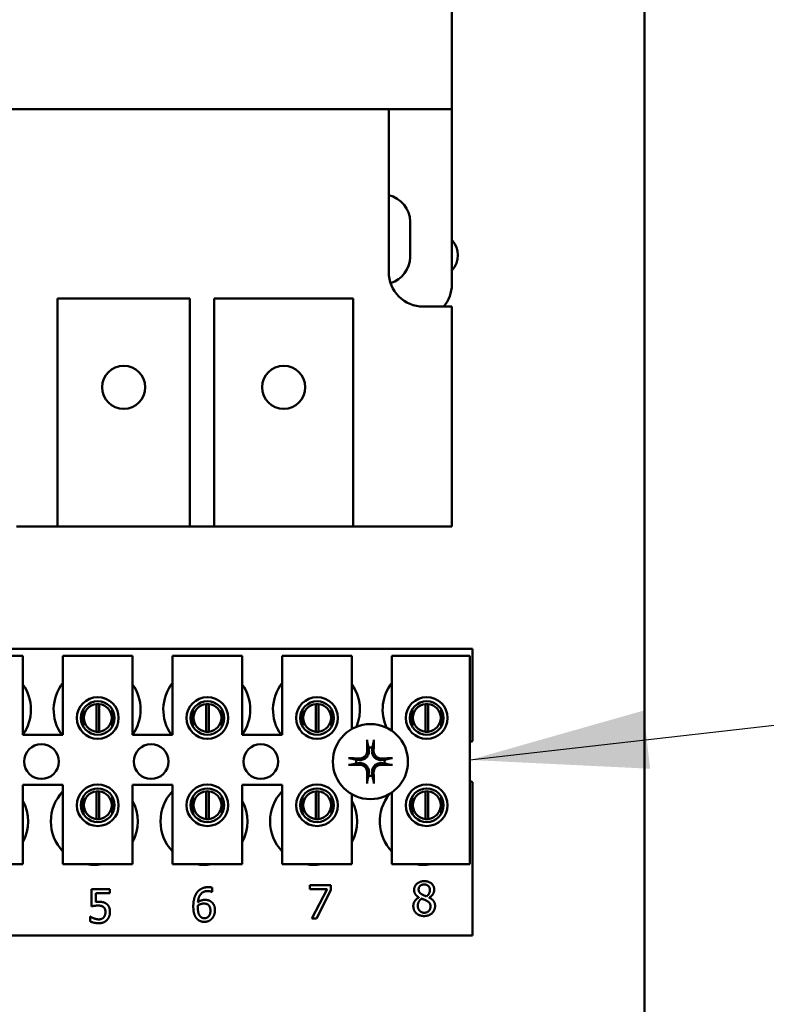
# Model space of a CAD drawing. Units: inches. Extents: x 3 to 140, y 2 to 109.
# Drawn here: x 28 to 31, y 52 to 56 of the extents above; entities that cross this region are included whole.
import ezdxf

# ---------------------------------------------------------------- set-up
doc = ezdxf.new("R2010")
doc.units = ezdxf.units.IN
doc.header["$LTSCALE"] = 6.5
doc.header["$MEASUREMENT"] = 0
for name, color, linetype, lineweight in [('Dimension (ANSI)', 7, 'Continuous', 25), ('Symbol (ANSI)', 7, 'Continuous', 25), ('Visible (ANSI)', 7, 'Continuous', 50)]:
    doc.layers.add(name, color=color, linetype=linetype, lineweight=lineweight)
doc.styles.add('Note Text (ANSI)', font='tahoma.ttf')
doc.dimstyles.new('Default (ANSI)', dxfattribs={"dimscale": 6.5, "dimtxt": 0.12, "dimasz": 0.098425, "dimexe": 0.125, "dimexo": 0.0625, "dimgap": 0.031496, "dimtad": 0, "dimtih": 1, "dimtoh": 1, "dimrnd": 1e-08, "dimzin": 0, "dimdsep": 46, "dimtxsty": 'Note Text (ANSI)', "dimcen": 0.09, "dimdle": 0.393701, "dimclrd": 256, "dimclre": 256, "dimclrt": 256, "dimadec": 0, "dimazin": 1, "dimtfac": 1, "dimtofl": 0, "dimtmove": 0, "dimatfit": 3, "dimfxl": 1, "dimtolj": 1, "dimtzin": 4, "dimlwd": -1, "dimlwe": -1, "dimarcsym": 0})
doc.dimstyles.new('Default (ANSI)$7', dxfattribs={"dimscale": 6.5, "dimtxt": 0.12, "dimasz": 0.098425, "dimexe": 0.125, "dimexo": 0.0625, "dimgap": 0.031496, "dimtad": 0, "dimtih": 1, "dimtoh": 1, "dimrnd": 1e-08, "dimzin": 0, "dimdsep": 46, "dimtxsty": 'Note Text (ANSI)', "dimcen": 0.09, "dimdle": 0.393701, "dimclrd": 256, "dimclre": 256, "dimclrt": 256, "dimadec": 0, "dimazin": 1, "dimtfac": 1, "dimtofl": 0, "dimtmove": 0, "dimatfit": 3, "dimfxl": 1, "dimtolj": 1, "dimtzin": 4, "dimlwd": -1, "dimlwe": -1, "dimarcsym": 0})

# ---------------------------------------------------------------- blocks, each defined once
blk = doc.blocks.new('*D32')
at = {"layer": 'Defpoints', "color": 0, "transparency": 16777216}
for p in [(30.7546, 58.888), (29.6921, 42.888), (32.2255, 42.888)]:
    blk.add_point(p, dxfattribs=at)
at = {"layer": 'Dimension (ANSI)', "transparency": 16777216}
for p, q in [((31.1609, 58.888), (33.038, 58.888)), ((32.2255, 58.2482), (32.2255, 51.4987)), ((32.2255, 43.5277), (32.2255, 50.2773)), ((30.0984, 42.888), (33.038, 42.888))]:
    blk.add_line(p, q, dxfattribs=at)
for points in [[(32.1188, 58.2482), (32.3321, 58.2482), (32.2255, 58.888)], [(32.1188, 43.5277), (32.3321, 43.5277), (32.2255, 42.888)]]:
    blk.add_solid(points, dxfattribs=at)
at = {"layer": 'Dimension (ANSI)', "transparency": 16777216, "insert": (30.9727, 51.2939), "char_height": 0.78, "attachment_point": 1, "style": 'Note Text (ANSI)'}
blk.add_mtext('\\A1;16.00', dxfattribs=at)
blk = doc.blocks.new('*D35')
at = {"layer": 'Defpoints', "color": 0, "transparency": 16777216}
for p in [(30.1831, 91.888), (35.9855, 91.888), (30.1831, 24.888)]:
    blk.add_point(p, dxfattribs=at)
at = {"layer": 'Dimension (ANSI)', "transparency": 16777216}
for p, q in [((30.5894, 91.888), (36.798, 91.888)), ((35.9855, 91.2482), (35.9855, 58.9987)), ((35.9855, 25.5277), (35.9855, 57.7773)), ((30.5894, 24.888), (36.798, 24.888))]:
    blk.add_line(p, q, dxfattribs=at)
for points in [[(35.8789, 91.2482), (36.0922, 91.2482), (35.9855, 91.888)], [(35.8789, 25.5277), (36.0922, 25.5277), (35.9855, 24.888)]]:
    blk.add_solid(points, dxfattribs=at)
at = {"layer": 'Dimension (ANSI)', "transparency": 16777216, "insert": (34.6958, 58.7939), "char_height": 0.78, "attachment_point": 1, "style": 'Note Text (ANSI)'}
blk.add_mtext('\\A1;67.00', dxfattribs=at)
blk = doc.blocks.new('*D37')
at = {"layer": 'Defpoints', "color": 0, "transparency": 16777216}
for p in [(28.8168, 93.388), (30.1831, 24.888), (38.303, 24.888)]:
    blk.add_point(p, dxfattribs=at)
at = {"layer": 'Dimension (ANSI)', "transparency": 16777216}
for p, q in [((29.2231, 93.388), (39.1155, 93.388)), ((38.303, 92.7482), (38.303, 64.118)), ((38.303, 25.5277), (38.303, 62.8929)), ((30.5894, 24.888), (39.1155, 24.888))]:
    blk.add_line(p, q, dxfattribs=at)
for points in [[(38.1964, 92.7482), (38.4097, 92.7482), (38.303, 93.388)], [(38.1964, 25.5277), (38.4097, 25.5277), (38.303, 24.888)]]:
    blk.add_solid(points, dxfattribs=at)
at = {"layer": 'Dimension (ANSI)', "transparency": 16777216, "insert": (37.0133, 63.9133), "char_height": 0.78, "attachment_point": 1, "style": 'Note Text (ANSI)'}
blk.add_mtext('\\A1;68.50', dxfattribs=at)

msp = doc.modelspace()

# ---------------------------------------------------------------- linework, layer by layer
at = {"layer": 'Visible (ANSI)'}
for p, q in [((30.3171, 25.022), (30.3171, 91.754)), ((29.6248, 56.324), (29.6248, 55.299)), ((29.398, 55.299), (26.8648, 55.299)), ((29.6248, 55.299), (29.398, 55.299)), ((29.398, 54.714), (29.398, 55.299)), ((29.6248, 55.299), (29.6248, 54.669)), ((29.4748, 54.8945), (29.4748, 54.7675)), ((28.2081, 54.618), (28.6838, 54.618)), ((28.2081, 53.799), (28.2081, 54.618)), ((28.6838, 54.618), (28.6838, 53.799)), ((28.7708, 54.618), (29.2708, 54.618)), ((28.7708, 53.799), (28.7708, 54.618)), ((29.2708, 54.618), (29.2708, 53.799)), ((29.6248, 54.589), (29.523, 54.589)), ((29.6248, 53.799), (29.6248, 54.589)), ((28.0608, 53.799), (28.2081, 53.799)), ((28.6838, 53.799), (28.2081, 53.799)), ((28.6838, 53.799), (28.7708, 53.799)), ((29.2708, 53.799), (28.7708, 53.799)), ((29.2708, 53.799), (29.6248, 53.799)), ((26.5743, 53.358), (29.6993, 53.358)), ((29.6993, 53.358), (29.6993, 53.0267)), ((27.8337, 53.3339), (28.0837, 53.3339)), ((28.0837, 53.3339), (28.0837, 53.0489)), ((28.2277, 53.3339), (28.4777, 53.3339)), ((28.2277, 53.0489), (28.2277, 53.3339)), ((28.4777, 53.3339), (28.4777, 53.0489)), ((28.6217, 53.3339), (28.8717, 53.3339)), ((28.6217, 53.0489), (28.6217, 53.3339)), ((28.8717, 53.3339), (28.8717, 53.0489)), ((29.0157, 53.3339), (29.2657, 53.3339)), ((29.0157, 53.0489), (29.0157, 53.3339)), ((29.2657, 53.3339), (29.2657, 53.0704)), ((29.4097, 53.3339), (29.6897, 53.3339)), ((29.4097, 53.0636), (29.4097, 53.3339)), ((29.6897, 53.3339), (29.6897, 52.5839)), ((28.3479, 53.0603), (28.3479, 53.1599)), ((28.3574, 53.1599), (28.3574, 53.0603)), ((28.7419, 53.0603), (28.7419, 53.1599)), ((28.7514, 53.1599), (28.7514, 53.0603)), ((29.1359, 53.0603), (29.1359, 53.1599)), ((29.1454, 53.1599), (29.1454, 53.0603)), ((29.5299, 53.0603), (29.5299, 53.1599)), ((29.5394, 53.1599), (29.5394, 53.0603)), ((28.3004, 53.1404), (28.3004, 53.0793)), ((28.4049, 53.0793), (28.4049, 53.1404)), ((28.6944, 53.1404), (28.6944, 53.0793)), ((28.7989, 53.0793), (28.7989, 53.1404)), ((29.0884, 53.1404), (29.0884, 53.0793)), ((29.1929, 53.0793), (29.1929, 53.1404)), ((29.4824, 53.1404), (29.4824, 53.0793)), ((29.5869, 53.0793), (29.5869, 53.1404)), ((28.0837, 53.0489), (28.2277, 53.0489)), ((28.4777, 53.0489), (28.6217, 53.0489)), ((28.8717, 53.0489), (29.0157, 53.0489)), ((28.0837, 52.8689), (28.0837, 52.5839)), ((28.2277, 52.8689), (28.0837, 52.8689)), ((28.2277, 52.5839), (28.2277, 52.8689)), ((28.4777, 52.8689), (28.4777, 52.5839)), ((28.6217, 52.8689), (28.4777, 52.8689)), ((28.6217, 52.5839), (28.6217, 52.8689)), ((28.8717, 52.8689), (28.8717, 52.5839)), ((29.0157, 52.8689), (28.8717, 52.8689)), ((29.0157, 52.5839), (29.0157, 52.8689)), ((29.6993, 52.8793), (29.6993, 52.328)), ((28.3479, 52.7463), (28.3479, 52.8459)), ((28.3574, 52.8459), (28.3574, 52.7463)), ((28.7419, 52.7463), (28.7419, 52.8459)), ((28.7514, 52.8459), (28.7514, 52.7463)), ((29.1359, 52.7463), (29.1359, 52.8459)), ((29.1454, 52.8459), (29.1454, 52.7463)), ((29.2657, 52.8356), (29.2657, 52.5839)), ((29.4097, 52.5839), (29.4097, 52.8423)), ((29.5299, 52.7463), (29.5299, 52.8459)), ((29.5394, 52.8459), (29.5394, 52.7463)), ((28.3004, 52.8266), (28.3004, 52.7656)), ((28.4049, 52.7656), (28.4049, 52.8266)), ((28.6944, 52.8266), (28.6944, 52.7656)), ((28.7989, 52.7656), (28.7989, 52.8266)), ((29.0884, 52.8266), (29.0884, 52.7656)), ((29.1929, 52.7656), (29.1929, 52.8266)), ((29.4824, 52.8266), (29.4824, 52.7656)), ((29.5869, 52.7656), (29.5869, 52.8266)), ((28.0837, 52.5839), (27.8337, 52.5839)), ((28.4777, 52.5839), (28.2277, 52.5839)), ((28.8717, 52.5839), (28.6217, 52.5839)), ((29.2657, 52.5839), (29.0157, 52.5839)), ((29.6897, 52.5839), (29.4097, 52.5839)), ((29.1144, 52.4945), (29.1144, 52.5086)), ((29.1144, 52.5086), (29.1905, 52.5086)), ((29.1905, 52.5086), (29.1905, 52.4906)), ((28.33, 52.4324), (28.33, 52.4942)), ((28.33, 52.4942), (28.3958, 52.4942)), ((28.3958, 52.4801), (28.3455, 52.4801)), ((28.3455, 52.4801), (28.3455, 52.4481)), ((28.3958, 52.4942), (28.3958, 52.4801)), ((28.7633, 52.4843), (28.7626, 52.4843)), ((28.7633, 52.4998), (28.7633, 52.4843)), ((29.1763, 52.4945), (29.1144, 52.4945)), ((29.1215, 52.3886), (29.1763, 52.4945)), ((29.1905, 52.4906), (29.1386, 52.3886)), ((29.5067, 52.4644), (29.5067, 52.4649)), ((29.5433, 52.4642), (29.5433, 52.4637)), ((28.325, 52.3785), (28.325, 52.3955)), ((28.325, 52.3955), (28.3262, 52.3955)), ((29.1386, 52.3886), (29.1215, 52.3886)), ((29.6993, 52.328), (26.5743, 52.328))]:
    msp.add_line(p, q, dxfattribs=at)
for centre, radius in [((28.4459, 54.299), 0.0775), ((29.0208, 54.299), 0.0775), ((28.3527, 53.1098), 0.075), ((28.7467, 53.1098), 0.075), ((29.1407, 53.1098), 0.075), ((29.5347, 53.1098), 0.075), ((28.3527, 53.1098), 0.0605), ((28.7467, 53.1098), 0.0605), ((29.1407, 53.1098), 0.0605), ((29.5347, 53.1098), 0.0605), ((29.3323, 52.953), 0.135), ((28.1503, 52.953), 0.0625), ((28.5443, 52.953), 0.0625), ((28.9383, 52.953), 0.0625), ((28.3527, 52.7961), 0.075), ((28.7467, 52.7961), 0.075), ((29.1407, 52.7961), 0.075), ((29.5347, 52.7961), 0.075), ((28.3527, 52.7961), 0.0605), ((28.7467, 52.7961), 0.0605), ((29.1407, 52.7961), 0.0605), ((29.5347, 52.7961), 0.0605)]:
    msp.add_circle(centre, radius, dxfattribs=at)
for centre, radius, start, end in [((29.3773, 54.8945), 0.0975, 0, 77.7424), ((29.5671, 54.774), 0.0795, 316.5393, 43.4607), ((29.3773, 54.7675), 0.0975, 286.2639, 0), ((29.523, 54.714), 0.125, 180, 270), ((29.4998, 54.669), 0.125, 320.2082, 0), ((27.9563, 53.14), 0.1563, 324.5996, 35.4004), ((28.3503, 53.14), 0.1562, 141.7092, 215.6389), ((28.3503, 53.14), 0.1563, 324.5996, 35.4004), ((28.7443, 53.14), 0.1562, 141.7092, 215.6389), ((28.7443, 53.14), 0.1563, 324.5996, 35.4004), ((29.1383, 53.14), 0.1562, 141.7092, 215.6389), ((29.1383, 53.14), 0.1563, 336.7028, 35.4004), ((29.5323, 53.14), 0.1562, 141.7092, 204.6093), ((28.3527, 53.1101), 0.05, 95.4833, 264.5167), ((28.3527, 53.1101), 0.05, 84.5167, 95.4833), ((28.3527, 53.1101), 0.05, 275.4833, 84.5167), ((28.7467, 53.1101), 0.05, 95.4833, 264.5167), ((28.7467, 53.1101), 0.05, 84.5167, 95.4833), ((28.7467, 53.1101), 0.05, 275.4833, 84.5167), ((29.1407, 53.1101), 0.05, 95.4833, 264.5167), ((29.1407, 53.1101), 0.05, 84.5167, 95.4833), ((29.1407, 53.1101), 0.05, 275.4833, 84.5167), ((29.5347, 53.1101), 0.05, 95.4833, 264.5167), ((29.5347, 53.1101), 0.05, 84.5167, 95.4833), ((29.5347, 53.1101), 0.05, 275.4833, 84.5167), ((28.3527, 53.1101), 0.05, 264.5167, 275.4833), ((28.7467, 53.1101), 0.05, 264.5167, 275.4833), ((29.1407, 53.1101), 0.05, 264.5167, 275.4833), ((29.5347, 53.1101), 0.05, 264.5167, 275.4833), ((29.3323, 52.953), 0.0512, 82.3836, 97.6164), ((29.7263, 52.953), 0.0785, 110.1195, 117.8237), ((29.3323, 52.953), 0.0512, 172.3836, 187.6164), ((29.3323, 52.953), 0.0512, 352.3836, 7.6164), ((29.3323, 52.953), 0.0512, 262.3836, 277.6164), ((29.7263, 52.953), 0.0785, 242.1763, 249.8805), ((28.3403, 52.738), 0.1562, 136.1269, 223.8731), ((28.3527, 52.7961), 0.05, 95.4833, 264.5167), ((28.3527, 52.7961), 0.05, 84.5167, 95.4833), ((28.3527, 52.7961), 0.05, 275.4833, 84.5167), ((28.7343, 52.738), 0.1563, 136.1269, 223.8731), ((28.7467, 52.7961), 0.05, 95.4833, 264.5167), ((28.7467, 52.7961), 0.05, 84.5167, 95.4833), ((28.7467, 52.7961), 0.05, 275.4833, 84.5167), ((29.1283, 52.738), 0.1563, 136.1269, 223.8731), ((29.1407, 52.7961), 0.05, 95.4833, 264.5167), ((29.1407, 52.7961), 0.05, 84.5167, 95.4833), ((29.1407, 52.7961), 0.05, 275.4833, 84.5167), ((29.5223, 52.738), 0.1563, 140.652, 223.8731), ((29.5347, 52.7961), 0.05, 95.4833, 264.5167), ((29.5347, 52.7961), 0.05, 84.5167, 95.4833), ((29.5347, 52.7961), 0.05, 275.4833, 84.5167), ((27.9463, 52.738), 0.1563, 331.5369, 28.4631), ((28.3403, 52.738), 0.1563, 331.5369, 28.4631), ((28.7343, 52.738), 0.1563, 331.5369, 28.4631), ((29.1283, 52.738), 0.1563, 331.5369, 28.4631), ((28.3527, 52.7961), 0.05, 264.5167, 275.4833), ((28.7467, 52.7961), 0.05, 264.5167, 275.4833), ((29.1407, 52.7961), 0.05, 264.5167, 275.4833), ((29.5347, 52.7961), 0.05, 264.5167, 275.4833), ((28.3403, 52.738), 0.1562, 260.3583, 279.6417), ((28.7343, 52.738), 0.1563, 260.3583, 279.6417), ((29.1283, 52.738), 0.1562, 260.3583, 279.6417), ((29.5223, 52.738), 0.1563, 260.3583, 279.6417)]:
    msp.add_arc(centre, radius, start, end, dxfattribs=at)
for centre, major_axis, start_param, end_param in [((29.3379, 52.9533), (0.0092, -0.1752), 4.242952, 4.480279), ((29.3267, 52.9533), (0.0092, 0.1752), 4.944499, 5.181826), ((29.332, 52.9474), (-0.1752, 0.0092), 4.944499, 5.181826), ((29.332, 52.9586), (0.1752, 0.0092), 4.242952, 4.480279), ((29.3326, 52.9474), (-0.1752, -0.0092), 4.242952, 4.480279), ((29.3326, 52.9586), (0.1752, -0.0092), 4.944499, 5.181826), ((29.3379, 52.9527), (-0.0092, -0.1752), 4.944499, 5.181826), ((29.3267, 52.9527), (-0.0092, 0.1752), 4.242952, 4.480279)]:
    msp.add_ellipse(centre, major_axis=major_axis, ratio=0.087156, start_param=start_param, end_param=end_param, dxfattribs=at)
for points, knots in [([(29.3207, 53.0242), (29.3207, 53.0245), (29.3206, 53.0249), (29.3205, 53.0258), (29.3204, 53.0264), (29.3203, 53.0277), (29.3203, 53.0285), (29.3202, 53.0299), (29.3201, 53.0307), (29.3201, 53.0315), (29.3201, 53.0317), (29.3201, 53.0318)], [0.04855252, 0.04855252, 0.04855252, 0.04855252, 0.05284999, 0.05284999, 0.05811668, 0.05811668, 0.06341303, 0.06341303, 0.06871378, 0.06871378, 0.06981434, 0.06981434, 0.06981434, 0.06981434]), ([(29.3445, 53.0318), (29.3445, 53.0317), (29.3445, 53.0315), (29.3444, 53.0307), (29.3444, 53.0299), (29.3443, 53.0285), (29.3443, 53.0277), (29.3442, 53.0264), (29.3441, 53.0258), (29.344, 53.0249), (29.3439, 53.0245), (29.3438, 53.0242)], [0.01481468, 0.01481468, 0.01481468, 0.01481468, 0.01591524, 0.01591524, 0.02121599, 0.02121599, 0.02651234, 0.02651234, 0.03177903, 0.03177903, 0.0360765, 0.0360765, 0.0360765, 0.0360765]), ([(29.3266, 52.9931), (29.327, 52.9889), (29.3266, 52.9845), (29.3246, 52.9779), (29.3236, 52.9757), (29.3211, 52.9714), (29.3195, 52.9694), (29.3158, 52.9657), (29.3138, 52.9642), (29.3096, 52.9617), (29.3073, 52.9607), (29.3008, 52.9587), (29.2964, 52.9583), (29.2922, 52.9587)], [0.3725423, 0.3725423, 0.3725423, 0.3725423, 0.4082549, 0.4082549, 0.4280922, 0.4280922, 0.4479295, 0.4479295, 0.4677669, 0.4677669, 0.4876042, 0.4876042, 0.5233168, 0.5233168, 0.5233168, 0.5233168]), ([(29.3209, 52.9928), (29.321, 52.9894), (29.3205, 52.9858), (29.318, 52.9791), (29.3161, 52.9759), (29.3115, 52.9709), (29.3086, 52.9686), (29.3022, 52.9655), (29.2986, 52.9646), (29.2944, 52.9643), (29.2934, 52.9643), (29.2925, 52.9643)], [0, 0, 0, 0, 0.0260573, 0.0260573, 0.0521146, 0.0521146, 0.0779973, 0.0779973, 0.1038801, 0.1038801, 0.1111266, 0.1111266, 0.1111266, 0.1111266]), ([(29.3724, 52.9587), (29.3682, 52.9583), (29.3638, 52.9587), (29.3573, 52.9607), (29.355, 52.9617), (29.3508, 52.9642), (29.3488, 52.9657), (29.3451, 52.9694), (29.3435, 52.9714), (29.341, 52.9757), (29.34, 52.9779), (29.338, 52.9845), (29.3376, 52.9889), (29.338, 52.9931)], [0.3725423, 0.3725423, 0.3725423, 0.3725423, 0.4082549, 0.4082549, 0.4280922, 0.4280922, 0.4479295, 0.4479295, 0.4677669, 0.4677669, 0.4876042, 0.4876042, 0.5233168, 0.5233168, 0.5233168, 0.5233168]), ([(29.3721, 52.9643), (29.3688, 52.9642), (29.3652, 52.9648), (29.3584, 52.9672), (29.3553, 52.9691), (29.3502, 52.9737), (29.348, 52.9766), (29.3448, 52.9831), (29.344, 52.9866), (29.3437, 52.9909), (29.3436, 52.9918), (29.3437, 52.9928)], [0, 0, 0, 0, 0.0260573, 0.0260573, 0.0521146, 0.0521146, 0.0779973, 0.0779973, 0.1038801, 0.1038801, 0.1111266, 0.1111266, 0.1111266, 0.1111266]), ([(29.2535, 52.9651), (29.2536, 52.9651), (29.2537, 52.9651), (29.2545, 52.9651), (29.2553, 52.9651), (29.2567, 52.965), (29.2575, 52.965), (29.2588, 52.9648), (29.2595, 52.9648), (29.2604, 52.9646), (29.2608, 52.9646), (29.261, 52.9645)], [0.01481468, 0.01481468, 0.01481468, 0.01481468, 0.01591524, 0.01591524, 0.02121599, 0.02121599, 0.02651234, 0.02651234, 0.03177903, 0.03177903, 0.0360765, 0.0360765, 0.0360765, 0.0360765]), ([(29.261, 52.9414), (29.2608, 52.9414), (29.2604, 52.9413), (29.2595, 52.9412), (29.2588, 52.9411), (29.2575, 52.941), (29.2567, 52.9409), (29.2553, 52.9408), (29.2545, 52.9408), (29.2537, 52.9408), (29.2536, 52.9408), (29.2535, 52.9408)], [0.04855252, 0.04855252, 0.04855252, 0.04855252, 0.05284999, 0.05284999, 0.05811668, 0.05811668, 0.06341303, 0.06341303, 0.06871378, 0.06871378, 0.06981434, 0.06981434, 0.06981434, 0.06981434]), ([(29.2922, 52.9472), (29.2964, 52.9476), (29.3008, 52.9472), (29.3073, 52.9452), (29.3096, 52.9442), (29.3138, 52.9417), (29.3158, 52.9402), (29.3195, 52.9365), (29.3211, 52.9345), (29.3236, 52.9302), (29.3246, 52.928), (29.3266, 52.9215), (29.327, 52.917), (29.3266, 52.9129)], [0.3725423, 0.3725423, 0.3725423, 0.3725423, 0.4082549, 0.4082549, 0.4280922, 0.4280922, 0.4479295, 0.4479295, 0.4677669, 0.4677669, 0.4876042, 0.4876042, 0.5233168, 0.5233168, 0.5233168, 0.5233168]), ([(29.2925, 52.9416), (29.2958, 52.9417), (29.2994, 52.9412), (29.3062, 52.9387), (29.3093, 52.9368), (29.3144, 52.9322), (29.3166, 52.9293), (29.3197, 52.9228), (29.3206, 52.9193), (29.3209, 52.9151), (29.321, 52.9141), (29.3209, 52.9132)], [0, 0, 0, 0, 0.0260573, 0.0260573, 0.0521146, 0.0521146, 0.0779973, 0.0779973, 0.1038801, 0.1038801, 0.1111266, 0.1111266, 0.1111266, 0.1111266]), ([(29.338, 52.9129), (29.3376, 52.917), (29.338, 52.9215), (29.34, 52.928), (29.341, 52.9302), (29.3435, 52.9345), (29.3451, 52.9365), (29.3488, 52.9402), (29.3508, 52.9417), (29.355, 52.9442), (29.3573, 52.9452), (29.3638, 52.9472), (29.3682, 52.9476), (29.3724, 52.9472)], [0.3725423, 0.3725423, 0.3725423, 0.3725423, 0.4082549, 0.4082549, 0.4280922, 0.4280922, 0.4479295, 0.4479295, 0.4677669, 0.4677669, 0.4876042, 0.4876042, 0.5233168, 0.5233168, 0.5233168, 0.5233168]), ([(29.3437, 52.9132), (29.3436, 52.9165), (29.3441, 52.9201), (29.3465, 52.9269), (29.3485, 52.93), (29.3531, 52.9351), (29.356, 52.9373), (29.3624, 52.9404), (29.366, 52.9413), (29.3702, 52.9416), (29.3712, 52.9416), (29.3721, 52.9416)], [0, 0, 0, 0, 0.0260573, 0.0260573, 0.0521146, 0.0521146, 0.0779973, 0.0779973, 0.1038801, 0.1038801, 0.1111266, 0.1111266, 0.1111266, 0.1111266]), ([(29.4036, 52.9645), (29.4038, 52.9646), (29.4042, 52.9646), (29.4051, 52.9648), (29.4058, 52.9648), (29.407, 52.965), (29.4079, 52.965), (29.4093, 52.9651), (29.4101, 52.9651), (29.4108, 52.9651), (29.411, 52.9651), (29.4111, 52.9651)], [0.04855252, 0.04855252, 0.04855252, 0.04855252, 0.05284999, 0.05284999, 0.05811668, 0.05811668, 0.06341303, 0.06341303, 0.06871378, 0.06871378, 0.06981434, 0.06981434, 0.06981434, 0.06981434]), ([(29.4111, 52.9408), (29.411, 52.9408), (29.4108, 52.9408), (29.4101, 52.9408), (29.4093, 52.9408), (29.4079, 52.9409), (29.407, 52.941), (29.4058, 52.9411), (29.4051, 52.9412), (29.4042, 52.9413), (29.4038, 52.9414), (29.4036, 52.9414)], [0.01481468, 0.01481468, 0.01481468, 0.01481468, 0.01591524, 0.01591524, 0.02121599, 0.02121599, 0.02651234, 0.02651234, 0.03177903, 0.03177903, 0.0360765, 0.0360765, 0.0360765, 0.0360765]), ([(29.3201, 52.8741), (29.3201, 52.8743), (29.3201, 52.8744), (29.3201, 52.8752), (29.3202, 52.876), (29.3203, 52.8774), (29.3203, 52.8782), (29.3204, 52.8795), (29.3205, 52.8802), (29.3206, 52.8811), (29.3207, 52.8814), (29.3207, 52.8817)], [0.01481468, 0.01481468, 0.01481468, 0.01481468, 0.01591524, 0.01591524, 0.02121599, 0.02121599, 0.02651234, 0.02651234, 0.03177903, 0.03177903, 0.0360765, 0.0360765, 0.0360765, 0.0360765]), ([(29.3438, 52.8817), (29.3439, 52.8814), (29.344, 52.8811), (29.3441, 52.8802), (29.3442, 52.8795), (29.3443, 52.8782), (29.3443, 52.8774), (29.3444, 52.876), (29.3444, 52.8752), (29.3445, 52.8744), (29.3445, 52.8743), (29.3445, 52.8741)], [0.04855252, 0.04855252, 0.04855252, 0.04855252, 0.05284999, 0.05284999, 0.05811668, 0.05811668, 0.06341303, 0.06341303, 0.06871378, 0.06871378, 0.06981434, 0.06981434, 0.06981434, 0.06981434])]:
    msp.add_open_spline(points, degree=3, knots=knots, dxfattribs=at)
for points, weights in [([(29.3207, 53.0242), (29.3235, 53.0123), (29.3255, 53.0037)], [1.00284065999, 1.0159138541, 1]), ([(29.3391, 53.0037), (29.3411, 53.0123), (29.3438, 53.0242)], [1, 1.01591385412, 1.00284065999]), ([(29.3255, 53.0037), (29.3261, 52.9978), (29.3266, 52.9931)], [1, 1.1273103555, 1.2534749934]), ([(29.338, 52.9931), (29.3385, 52.9978), (29.3391, 53.0037)], [1.2534749934, 1.1273103555, 1]), ([(29.2815, 52.9597), (29.273, 52.9617), (29.261, 52.9645)], [1, 1.0159138542, 1.00284066]), ([(29.261, 52.9414), (29.273, 52.9442), (29.2815, 52.9462)], [1.00284066001, 1.01591385423, 1]), ([(29.2922, 52.9587), (29.2875, 52.9592), (29.2815, 52.9597)], [1.2534749934, 1.1273103555, 1]), ([(29.2815, 52.9462), (29.2875, 52.9468), (29.2922, 52.9472)], [1, 1.1273103555, 1.2534749934]), ([(29.383, 52.9597), (29.3771, 52.9592), (29.3724, 52.9587)], [1, 1.1273103555, 1.2534749934]), ([(29.3724, 52.9472), (29.3771, 52.9468), (29.383, 52.9462)], [1.2534749934, 1.1273103555, 1]), ([(29.4036, 52.9645), (29.3916, 52.9617), (29.383, 52.9597)], [1.00284066, 1.0159138542, 1]), ([(29.383, 52.9462), (29.3916, 52.9442), (29.4036, 52.9414)], [1, 1.01591385412, 1.00284065999]), ([(29.3255, 52.9022), (29.3235, 52.8937), (29.3207, 52.8817)], [1, 1.01591385418, 1.00284066]), ([(29.3266, 52.9129), (29.3261, 52.9082), (29.3255, 52.9022)], [1.2534749934, 1.1273103555, 1]), ([(29.3391, 52.9022), (29.3385, 52.9082), (29.338, 52.9129)], [1, 1.1273103555, 1.2534749934]), ([(29.3438, 52.8817), (29.3411, 52.8937), (29.3391, 52.9022)], [1.00284066, 1.01591385419, 1])]:
    msp.add_rational_spline(points, weights, degree=2, dxfattribs=at)
for points in [[(29.4893, 52.4914), (29.4893, 52.5049), (29.5097, 52.523), (29.5255, 52.523)], [(29.5254, 52.5111), (29.5167, 52.5111), (29.5055, 52.5015), (29.5055, 52.4933)], [(29.5458, 52.4923), (29.5458, 52.5004), (29.535, 52.5111), (29.5254, 52.5111)], [(29.5255, 52.523), (29.5418, 52.523), (29.5616, 52.5059), (29.5616, 52.4925)], [(28.6959, 52.4319), (28.6959, 52.4476), (28.7023, 52.4727), (28.7091, 52.4821)], [(28.7091, 52.4821), (28.7156, 52.4912), (28.7362, 52.5014), (28.7497, 52.5014)], [(28.7476, 52.4875), (28.7326, 52.4875), (28.7142, 52.4673), (28.7125, 52.4475)], [(28.7626, 52.4843), (28.7604, 52.4855), (28.7522, 52.4875), (28.7476, 52.4875)], [(28.7497, 52.5014), (28.7537, 52.5014), (28.7607, 52.5007), (28.7633, 52.4998)], [(29.5067, 52.4649), (29.4979, 52.47), (29.4893, 52.4823), (29.4893, 52.4914)], [(29.5055, 52.4933), (29.5055, 52.4873), (29.5112, 52.4791), (29.5169, 52.4758)], [(29.5169, 52.4758), (29.5194, 52.4744), (29.5297, 52.4696), (29.5339, 52.4683)], [(29.5339, 52.4683), (29.5409, 52.4736), (29.5458, 52.485), (29.5458, 52.4923)], [(29.5616, 52.4925), (29.5616, 52.4844), (29.5521, 52.4687), (29.5433, 52.4642)], [(28.3455, 52.4481), (28.3484, 52.4485), (28.354, 52.4488), (28.3564, 52.4488)], [(28.3564, 52.4488), (28.3656, 52.4488), (28.3783, 52.4458), (28.3842, 52.4413)], [(28.3842, 52.4413), (28.3901, 52.4369), (28.3965, 52.4232), (28.3965, 52.4124)], [(28.7125, 52.4475), (28.7182, 52.4514), (28.7303, 52.4558), (28.7374, 52.4558)], [(28.7339, 52.4425), (28.7282, 52.4425), (28.7176, 52.4391), (28.7125, 52.4359)], [(28.7492, 52.4383), (28.746, 52.4408), (28.738, 52.4425), (28.7339, 52.4425)], [(28.7374, 52.4558), (28.7445, 52.4558), (28.755, 52.453), (28.7607, 52.4487)], [(28.7574, 52.4174), (28.7574, 52.4248), (28.7535, 52.4348), (28.7492, 52.4383)], [(28.7607, 52.4487), (28.7673, 52.4438), (28.7737, 52.4284), (28.7737, 52.4181)], [(29.4864, 52.4335), (29.4864, 52.4432), (29.4968, 52.4595), (29.5067, 52.4644)], [(29.5164, 52.4603), (29.5097, 52.4559), (29.5026, 52.4429), (29.5026, 52.4346)], [(29.534, 52.4528), (29.5312, 52.4544), (29.5221, 52.458), (29.5164, 52.4603)], [(29.5481, 52.4322), (29.5481, 52.4396), (29.5422, 52.4483), (29.534, 52.4528)], [(29.5433, 52.4637), (29.5538, 52.4588), (29.5646, 52.4448), (29.5646, 52.4337)], [(28.3537, 52.4353), (28.3471, 52.4353), (28.334, 52.4333), (28.33, 52.4324)], [(28.3734, 52.4298), (28.37, 52.4328), (28.3599, 52.4353), (28.3537, 52.4353)], [(28.3802, 52.4125), (28.3802, 52.4189), (28.3767, 52.427), (28.3734, 52.4298)], [(28.374, 52.3929), (28.3771, 52.3965), (28.3802, 52.406), (28.3802, 52.4125)], [(28.3965, 52.4124), (28.3965, 52.4037), (28.391, 52.3889), (28.3859, 52.3835)], [(28.7092, 52.3876), (28.7029, 52.3941), (28.6959, 52.416), (28.6959, 52.4319)], [(28.7125, 52.4359), (28.7124, 52.4341), (28.7122, 52.4308), (28.7122, 52.4283)], [(28.7122, 52.4283), (28.7122, 52.4159), (28.717, 52.4006), (28.7207, 52.3966)], [(28.7357, 52.3898), (28.7454, 52.3898), (28.7574, 52.4036), (28.7574, 52.4174)], [(28.7737, 52.4181), (28.7737, 52.4089), (28.7676, 52.3932), (28.7624, 52.3879)], [(29.4967, 52.4079), (29.4917, 52.4127), (29.4864, 52.426), (29.4864, 52.4335)], [(29.5255, 52.3976), (29.5166, 52.3976), (29.5019, 52.4029), (29.4967, 52.4079)], [(29.5026, 52.4346), (29.5026, 52.4237), (29.5158, 52.4095), (29.5257, 52.4095)], [(29.5646, 52.4337), (29.5646, 52.4184), (29.5422, 52.3976), (29.5255, 52.3976)], [(29.5257, 52.4095), (29.5358, 52.4095), (29.5481, 52.4217), (29.5481, 52.4322)], [(28.3564, 52.3717), (28.3479, 52.3717), (28.3312, 52.3755), (28.325, 52.3785)], [(28.3262, 52.3955), (28.3281, 52.3942), (28.335, 52.3907), (28.3391, 52.3891)], [(28.3391, 52.3891), (28.3439, 52.3875), (28.3518, 52.3856), (28.3567, 52.3856)], [(28.3859, 52.3835), (28.3809, 52.378), (28.3658, 52.3717), (28.3564, 52.3717)], [(28.3567, 52.3856), (28.3616, 52.3856), (28.3707, 52.3891), (28.374, 52.3929)], [(28.7356, 52.3767), (28.7275, 52.3767), (28.7142, 52.3821), (28.7092, 52.3876)], [(28.7207, 52.3966), (28.7241, 52.3928), (28.7315, 52.3898), (28.7357, 52.3898)], [(28.7624, 52.3879), (28.7571, 52.3824), (28.7437, 52.3767), (28.7356, 52.3767)]]:
    msp.add_open_spline(points, degree=2, dxfattribs=at)

# ---------------------------------------------------------------- dimensions: what is measured, and where the dimension line sits
at = {"layer": 'Dimension (ANSI)'}
for base, p1, p2, angle, picture, middle in [((38.303, 24.888), (28.8168, 93.388), (30.1831, 24.888), 270, '*D37', (38.303, 63.5055)), ((35.9855, 91.888), (30.1831, 24.888), (30.1831, 91.888), 270, '*D35', (35.9855, 58.388)), ((32.2255, 42.888), (30.7546, 58.888), (29.6921, 42.888), 90, '*D32', (32.2255, 50.888))]:
    dim = msp.add_linear_dim(base=base, p1=p1, p2=p2, angle=angle, dimstyle='Default (ANSI)', override={"dimgap": 0.031496, "dimdec": 2, "dimtol": 0, "dimlim": 0, "dimtp": 0, "dimtm": 0, "dimtdec": 2, "dimatfit": 1}, dxfattribs=at)
    dim.commit()
    dim.dimension.update_dxf_attribs({"geometry": picture, "text_midpoint": middle, "dimtype": 160})

# ---------------------------------------------------------------- leaders
at = {"layer": 'Symbol (ANSI)', "annotation_type": 0, "has_hookline": 1, "hookline_direction": 1, "text_width": 0.3353}
msp.add_leader([(29.6897, 52.9589), (43.1227, 54.5003)], dimstyle='Default (ANSI)$7', override={"dimtad": 0}, dxfattribs=at)

doc.saveas('drawing.dxf')
